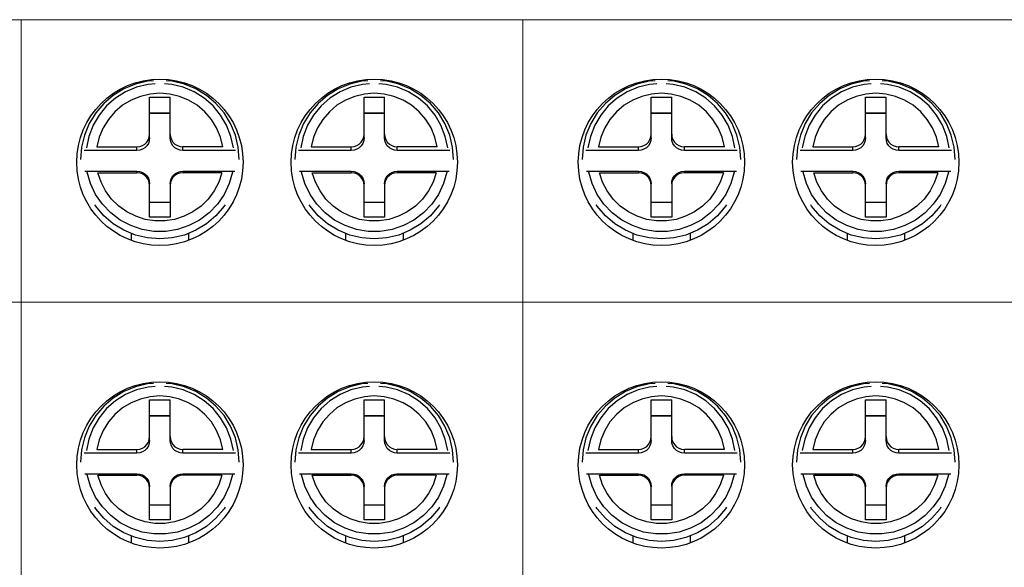
# Model space of a CAD drawing. Units: millimetres. Extents: x 1289 to 2505, y 1609 to 1906.
# Drawn here: x 1389 to 1392, y 1765 to 1767 of the extents above; entities that cross this region are included whole.
import ezdxf

# ---------------------------------------------------------------- set-up
doc = ezdxf.new("R2010")
doc.units = ezdxf.units.MM

msp = doc.modelspace()

# ---------------------------------------------------------------- linework, layer by layer
at = {"color": 7, "lineweight": 15}
for p, q in [((1387.6047, 1766.7496), (1389.1136, 1766.7496)), ((1389.1136, 1766.7496), (1389.1136, 1759.2496)), ((1389.1136, 1759.2496), (1389.1136, 1766.7496)), ((1389.1136, 1766.7496), (1390.6225, 1766.7496)), ((1389.1136, 1759.2359), (1389.1136, 1766.7496)), ((1390.6225, 1766.7496), (1390.6225, 1759.2496)), ((1390.6225, 1759.2496), (1390.6225, 1766.7496)), ((1390.6225, 1766.7496), (1392.1314, 1766.7496)), ((1390.6225, 1759.2359), (1390.6225, 1766.7496)), ((1387.6047, 1765.8996), (1389.1136, 1765.8996)), ((1389.1136, 1765.8996), (1390.6225, 1765.8996)), ((1390.6225, 1765.8996), (1392.1314, 1765.8996))]:
    msp.add_line(p, q, dxfattribs=at)
at = {"color": 7}
for p, q in [((1389.4998, 1766.3945), (1389.4998, 1766.5169)), ((1389.4998, 1766.5169), (1389.5614, 1766.5169)), ((1389.5614, 1766.3945), (1389.5614, 1766.5169)), ((1390.1447, 1766.3945), (1390.1447, 1766.5169)), ((1390.1447, 1766.5169), (1390.2063, 1766.5169)), ((1390.2063, 1766.3945), (1390.2063, 1766.5169)), ((1391.0087, 1766.3945), (1391.0087, 1766.5169)), ((1391.0087, 1766.5169), (1391.0703, 1766.5169)), ((1391.0703, 1766.3945), (1391.0703, 1766.5169)), ((1391.6536, 1766.3945), (1391.6536, 1766.5169)), ((1391.6536, 1766.5169), (1391.7152, 1766.5169)), ((1391.7152, 1766.3945), (1391.7152, 1766.5169)), ((1389.4998, 1766.4691), (1389.5614, 1766.4691)), ((1389.5614, 1766.4675), (1389.4998, 1766.4675)), ((1390.1447, 1766.4691), (1390.2063, 1766.4691)), ((1390.2063, 1766.4675), (1390.1447, 1766.4675)), ((1391.0087, 1766.4691), (1391.0703, 1766.4691)), ((1391.0703, 1766.4675), (1391.0087, 1766.4675)), ((1391.6536, 1766.4691), (1391.7152, 1766.4691)), ((1391.7152, 1766.4675), (1391.6536, 1766.4675)), ((1389.5614, 1766.4058), (1389.5623, 1766.3972)), ((1390.2063, 1766.4058), (1390.2073, 1766.3972)), ((1391.0703, 1766.4058), (1391.0712, 1766.3972)), ((1391.7152, 1766.4058), (1391.7162, 1766.3972)), ((1389.4613, 1766.3559), (1389.3032, 1766.3559)), ((1389.3409, 1766.3672), (1389.4613, 1766.3672)), ((1389.4613, 1766.3559), (1389.4613, 1766.3672)), ((1389.7203, 1766.3672), (1389.5999, 1766.3672)), ((1389.5999, 1766.3559), (1389.5999, 1766.3672)), ((1389.758, 1766.3559), (1389.5999, 1766.3559)), ((1390.1062, 1766.3559), (1389.9481, 1766.3559)), ((1389.9858, 1766.3672), (1390.1062, 1766.3672)), ((1390.1062, 1766.3559), (1390.1062, 1766.3672)), ((1390.3652, 1766.3672), (1390.2448, 1766.3672)), ((1390.2448, 1766.3559), (1390.2448, 1766.3672)), ((1390.4029, 1766.3559), (1390.2448, 1766.3559)), ((1390.9702, 1766.3559), (1390.8121, 1766.3559)), ((1390.8498, 1766.3672), (1390.9702, 1766.3672)), ((1390.9702, 1766.3559), (1390.9702, 1766.3672)), ((1391.2292, 1766.3672), (1391.1088, 1766.3672)), ((1391.1088, 1766.3559), (1391.1088, 1766.3672)), ((1391.2669, 1766.3559), (1391.1088, 1766.3559)), ((1391.6151, 1766.3559), (1391.457, 1766.3559)), ((1391.4947, 1766.3672), (1391.6151, 1766.3672)), ((1391.6151, 1766.3559), (1391.6151, 1766.3672)), ((1391.8741, 1766.3672), (1391.7537, 1766.3672)), ((1391.7537, 1766.3559), (1391.7537, 1766.3672)), ((1391.9118, 1766.3559), (1391.7537, 1766.3559)), ((1389.3053, 1766.2944), (1389.4613, 1766.2944)), ((1389.4613, 1766.2944), (1389.4613, 1766.2895)), ((1389.5999, 1766.2944), (1389.7559, 1766.2944)), ((1389.5999, 1766.2944), (1389.5999, 1766.2895)), ((1389.9502, 1766.2944), (1390.1062, 1766.2944)), ((1390.1062, 1766.2944), (1390.1062, 1766.2895)), ((1390.2448, 1766.2944), (1390.4008, 1766.2944)), ((1390.2448, 1766.2944), (1390.2448, 1766.2895)), ((1390.8142, 1766.2944), (1390.9702, 1766.2944)), ((1390.9702, 1766.2944), (1390.9702, 1766.2895)), ((1391.1088, 1766.2944), (1391.2648, 1766.2944)), ((1391.1088, 1766.2944), (1391.1088, 1766.2895)), ((1391.4591, 1766.2944), (1391.6151, 1766.2944)), ((1391.6151, 1766.2944), (1391.6151, 1766.2895)), ((1391.7537, 1766.2944), (1391.9097, 1766.2944)), ((1391.7537, 1766.2944), (1391.7537, 1766.2895)), ((1389.3441, 1766.2895), (1389.4613, 1766.2895)), ((1389.7171, 1766.2895), (1389.5999, 1766.2895)), ((1389.989, 1766.2895), (1390.1062, 1766.2895)), ((1390.362, 1766.2895), (1390.2448, 1766.2895)), ((1390.853, 1766.2895), (1390.9702, 1766.2895)), ((1391.226, 1766.2895), (1391.1088, 1766.2895)), ((1391.4979, 1766.2895), (1391.6151, 1766.2895)), ((1391.8709, 1766.2895), (1391.7537, 1766.2895)), ((1389.4998, 1766.1552), (1389.4998, 1766.2509)), ((1389.5614, 1766.2509), (1389.5614, 1766.1552)), ((1390.1447, 1766.1552), (1390.1447, 1766.2509)), ((1390.2063, 1766.2509), (1390.2063, 1766.1552)), ((1391.0087, 1766.1552), (1391.0087, 1766.2509)), ((1391.0703, 1766.2509), (1391.0703, 1766.1552)), ((1391.6536, 1766.1552), (1391.6536, 1766.2509)), ((1391.7152, 1766.2509), (1391.7152, 1766.1552)), ((1389.5614, 1766.1998), (1389.4998, 1766.1998)), ((1390.2063, 1766.1998), (1390.1447, 1766.1998)), ((1391.0703, 1766.1998), (1391.0087, 1766.1998)), ((1391.7152, 1766.1998), (1391.6536, 1766.1998)), ((1389.5614, 1766.1552), (1389.4998, 1766.1552)), ((1390.2063, 1766.1552), (1390.1447, 1766.1552)), ((1391.0703, 1766.1552), (1391.0087, 1766.1552)), ((1391.7152, 1766.1552), (1391.6536, 1766.1552)), ((1389.4441, 1766.1072), (1389.4441, 1766.0869)), ((1389.6171, 1766.1072), (1389.6171, 1766.0868)), ((1390.089, 1766.1072), (1390.089, 1766.0869)), ((1390.262, 1766.1072), (1390.262, 1766.0868)), ((1390.953, 1766.1072), (1390.953, 1766.0869)), ((1391.126, 1766.1072), (1391.126, 1766.0868)), ((1391.5979, 1766.1072), (1391.5979, 1766.0869)), ((1391.7709, 1766.1072), (1391.7709, 1766.0868)), ((1389.4998, 1765.4843), (1389.4998, 1765.6066)), ((1389.4998, 1765.6066), (1389.5614, 1765.6066)), ((1389.5614, 1765.4843), (1389.5614, 1765.6066)), ((1390.1447, 1765.4843), (1390.1447, 1765.6066)), ((1390.1447, 1765.6066), (1390.2063, 1765.6066)), ((1390.2063, 1765.4843), (1390.2063, 1765.6066)), ((1391.0087, 1765.4843), (1391.0087, 1765.6066)), ((1391.0087, 1765.6066), (1391.0703, 1765.6066)), ((1391.0703, 1765.4843), (1391.0703, 1765.6066)), ((1391.6536, 1765.4843), (1391.6536, 1765.6066)), ((1391.6536, 1765.6066), (1391.7152, 1765.6066)), ((1391.7152, 1765.4843), (1391.7152, 1765.6066)), ((1389.4998, 1765.5588), (1389.5614, 1765.5588)), ((1389.5614, 1765.5572), (1389.4998, 1765.5572)), ((1390.1447, 1765.5588), (1390.2063, 1765.5588)), ((1390.2063, 1765.5572), (1390.1447, 1765.5572)), ((1391.0087, 1765.5588), (1391.0703, 1765.5588)), ((1391.0703, 1765.5572), (1391.0087, 1765.5572)), ((1391.6536, 1765.5588), (1391.7152, 1765.5588)), ((1391.7152, 1765.5572), (1391.6536, 1765.5572)), ((1389.5614, 1765.4956), (1389.5623, 1765.487)), ((1390.2063, 1765.4956), (1390.2073, 1765.487)), ((1391.0703, 1765.4956), (1391.0712, 1765.487)), ((1391.7152, 1765.4956), (1391.7162, 1765.487)), ((1389.4613, 1765.4456), (1389.3032, 1765.4456)), ((1389.3409, 1765.457), (1389.4613, 1765.457)), ((1389.4613, 1765.4456), (1389.4613, 1765.457)), ((1389.7203, 1765.457), (1389.5999, 1765.457)), ((1389.5999, 1765.4456), (1389.5999, 1765.457)), ((1389.758, 1765.4456), (1389.5999, 1765.4456)), ((1390.1062, 1765.4456), (1389.9481, 1765.4456)), ((1389.9858, 1765.457), (1390.1062, 1765.457)), ((1390.1062, 1765.4456), (1390.1062, 1765.457)), ((1390.3652, 1765.457), (1390.2448, 1765.457)), ((1390.2448, 1765.4456), (1390.2448, 1765.457)), ((1390.4029, 1765.4456), (1390.2448, 1765.4456)), ((1390.9702, 1765.4456), (1390.8121, 1765.4456)), ((1390.8498, 1765.457), (1390.9702, 1765.457)), ((1390.9702, 1765.4456), (1390.9702, 1765.457)), ((1391.2292, 1765.457), (1391.1088, 1765.457)), ((1391.1088, 1765.4456), (1391.1088, 1765.457)), ((1391.2669, 1765.4456), (1391.1088, 1765.4456)), ((1391.6151, 1765.4456), (1391.457, 1765.4456)), ((1391.4947, 1765.457), (1391.6151, 1765.457)), ((1391.6151, 1765.4456), (1391.6151, 1765.457)), ((1391.8741, 1765.457), (1391.7537, 1765.457)), ((1391.7537, 1765.4456), (1391.7537, 1765.457)), ((1391.9118, 1765.4456), (1391.7537, 1765.4456)), ((1389.3053, 1765.3841), (1389.4613, 1765.3841)), ((1389.3441, 1765.3792), (1389.4613, 1765.3792)), ((1389.4613, 1765.3841), (1389.4613, 1765.3792)), ((1389.5999, 1765.3841), (1389.7559, 1765.3841)), ((1389.5999, 1765.3841), (1389.5999, 1765.3792)), ((1389.7171, 1765.3792), (1389.5999, 1765.3792)), ((1389.9502, 1765.3841), (1390.1062, 1765.3841)), ((1389.989, 1765.3792), (1390.1062, 1765.3792)), ((1390.1062, 1765.3841), (1390.1062, 1765.3792)), ((1390.2448, 1765.3841), (1390.4008, 1765.3841)), ((1390.2448, 1765.3841), (1390.2448, 1765.3792)), ((1390.362, 1765.3792), (1390.2448, 1765.3792)), ((1390.8142, 1765.3841), (1390.9702, 1765.3841)), ((1390.853, 1765.3792), (1390.9702, 1765.3792)), ((1390.9702, 1765.3841), (1390.9702, 1765.3792)), ((1391.1088, 1765.3841), (1391.2648, 1765.3841)), ((1391.1088, 1765.3841), (1391.1088, 1765.3792)), ((1391.226, 1765.3792), (1391.1088, 1765.3792)), ((1391.4591, 1765.3841), (1391.6151, 1765.3841)), ((1391.4979, 1765.3792), (1391.6151, 1765.3792)), ((1391.6151, 1765.3841), (1391.6151, 1765.3792)), ((1391.7537, 1765.3841), (1391.9097, 1765.3841)), ((1391.7537, 1765.3841), (1391.7537, 1765.3792)), ((1391.8709, 1765.3792), (1391.7537, 1765.3792)), ((1389.4998, 1765.245), (1389.4998, 1765.3406)), ((1389.5614, 1765.3406), (1389.5614, 1765.245)), ((1390.1447, 1765.245), (1390.1447, 1765.3406)), ((1390.2063, 1765.3406), (1390.2063, 1765.245)), ((1391.0087, 1765.245), (1391.0087, 1765.3406)), ((1391.0703, 1765.3406), (1391.0703, 1765.245)), ((1391.6536, 1765.245), (1391.6536, 1765.3406)), ((1391.7152, 1765.3406), (1391.7152, 1765.245)), ((1389.5614, 1765.2896), (1389.4998, 1765.2896)), ((1390.2063, 1765.2896), (1390.1447, 1765.2896)), ((1391.0703, 1765.2896), (1391.0087, 1765.2896)), ((1391.7152, 1765.2896), (1391.6536, 1765.2896)), ((1389.5614, 1765.245), (1389.4998, 1765.245)), ((1390.2063, 1765.245), (1390.1447, 1765.245)), ((1391.0703, 1765.245), (1391.0087, 1765.245)), ((1391.7152, 1765.245), (1391.6536, 1765.245)), ((1389.4441, 1765.197), (1389.4441, 1765.1767)), ((1389.6171, 1765.197), (1389.6171, 1765.1766)), ((1390.089, 1765.197), (1390.089, 1765.1767)), ((1390.262, 1765.197), (1390.262, 1765.1766)), ((1390.953, 1765.197), (1390.953, 1765.1767)), ((1391.126, 1765.197), (1391.126, 1765.1766)), ((1391.5979, 1765.197), (1391.5979, 1765.1767)), ((1391.7709, 1765.197), (1391.7709, 1765.1766))]:
    msp.add_line(p, q, dxfattribs=at)
for points in [[(1389.5113, 1766.5658), (1389.4933, 1766.5644), (1389.4568, 1766.5556), (1389.4222, 1766.5413), (1389.3903, 1766.5218), (1389.3618, 1766.4974), (1389.3375, 1766.469), (1389.3179, 1766.4371), (1389.3036, 1766.4025), (1389.2949, 1766.3661), (1389.2919, 1766.3288)], [(1389.7692, 1766.3288), (1389.7663, 1766.3661), (1389.7576, 1766.4025), (1389.7432, 1766.4371), (1389.7237, 1766.469), (1389.6993, 1766.4974), (1389.6709, 1766.5218), (1389.6389, 1766.5413), (1389.6043, 1766.5556), (1389.5679, 1766.5644), (1389.5498, 1766.5658)], [(1390.1563, 1766.5658), (1390.1382, 1766.5644), (1390.1018, 1766.5556), (1390.0672, 1766.5413), (1390.0352, 1766.5218), (1390.0068, 1766.4974), (1389.9824, 1766.469), (1389.9629, 1766.4371), (1389.9485, 1766.4025), (1389.9398, 1766.3661), (1389.9369, 1766.3288)], [(1390.4142, 1766.3288), (1390.4112, 1766.3661), (1390.4025, 1766.4025), (1390.3882, 1766.4371), (1390.3686, 1766.469), (1390.3443, 1766.4974), (1390.3158, 1766.5218), (1390.2839, 1766.5413), (1390.2493, 1766.5556), (1390.2129, 1766.5644), (1390.1948, 1766.5658)], [(1391.0202, 1766.5658), (1391.0021, 1766.5644), (1390.9657, 1766.5556), (1390.9311, 1766.5413), (1390.8992, 1766.5218), (1390.8707, 1766.4974), (1390.8464, 1766.469), (1390.8268, 1766.4371), (1390.8125, 1766.4025), (1390.8038, 1766.3661), (1390.8008, 1766.3288)], [(1391.2781, 1766.3288), (1391.2752, 1766.3661), (1391.2664, 1766.4025), (1391.2521, 1766.4371), (1391.2326, 1766.469), (1391.2082, 1766.4974), (1391.1798, 1766.5218), (1391.1478, 1766.5413), (1391.1132, 1766.5556), (1391.0768, 1766.5644), (1391.0587, 1766.5658)], [(1391.6652, 1766.5658), (1391.6471, 1766.5644), (1391.6107, 1766.5556), (1391.5761, 1766.5413), (1391.5441, 1766.5218), (1391.5157, 1766.4974), (1391.4913, 1766.469), (1391.4718, 1766.4371), (1391.4574, 1766.4025), (1391.4487, 1766.3661), (1391.4458, 1766.3288)], [(1391.9231, 1766.3288), (1391.9201, 1766.3661), (1391.9114, 1766.4025), (1391.8971, 1766.4371), (1391.8775, 1766.469), (1391.8532, 1766.4974), (1391.8247, 1766.5218), (1391.7928, 1766.5413), (1391.7582, 1766.5556), (1391.7217, 1766.5644), (1391.7037, 1766.5658)], [(1389.5166, 1766.5567), (1389.495, 1766.555), (1389.4604, 1766.5465), (1389.4275, 1766.5326), (1389.3973, 1766.5137), (1389.3705, 1766.4901), (1389.3478, 1766.4627), (1389.3298, 1766.4319), (1389.3169, 1766.3986), (1389.3095, 1766.3638)], [(1389.7517, 1766.3638), (1389.7442, 1766.3986), (1389.7314, 1766.4319), (1389.7133, 1766.4627), (1389.6906, 1766.4901), (1389.6638, 1766.5137), (1389.6336, 1766.5326), (1389.6008, 1766.5465), (1389.5661, 1766.555), (1389.5446, 1766.5567)], [(1390.1615, 1766.5567), (1390.14, 1766.555), (1390.1053, 1766.5465), (1390.0725, 1766.5326), (1390.0423, 1766.5137), (1390.0155, 1766.4901), (1389.9928, 1766.4627), (1389.9747, 1766.4319), (1389.9619, 1766.3986), (1389.9545, 1766.3638)], [(1390.3966, 1766.3638), (1390.3892, 1766.3986), (1390.3763, 1766.4319), (1390.3583, 1766.4627), (1390.3356, 1766.4901), (1390.3088, 1766.5137), (1390.2786, 1766.5326), (1390.2457, 1766.5465), (1390.2111, 1766.555), (1390.1895, 1766.5567)], [(1391.0255, 1766.5567), (1391.0039, 1766.555), (1390.9693, 1766.5465), (1390.9364, 1766.5326), (1390.9062, 1766.5137), (1390.8794, 1766.4901), (1390.8567, 1766.4627), (1390.8387, 1766.4319), (1390.8258, 1766.3986), (1390.8184, 1766.3638)], [(1391.2605, 1766.3638), (1391.2531, 1766.3986), (1391.2403, 1766.4319), (1391.2222, 1766.4627), (1391.1995, 1766.4901), (1391.1727, 1766.5137), (1391.1425, 1766.5326), (1391.1097, 1766.5465), (1391.075, 1766.555), (1391.0535, 1766.5567)], [(1391.6704, 1766.5567), (1391.6489, 1766.555), (1391.6142, 1766.5465), (1391.5814, 1766.5326), (1391.5512, 1766.5137), (1391.5244, 1766.4901), (1391.5017, 1766.4627), (1391.4836, 1766.4319), (1391.4708, 1766.3986), (1391.4633, 1766.3638)], [(1391.9055, 1766.3638), (1391.8981, 1766.3986), (1391.8852, 1766.4319), (1391.8672, 1766.4627), (1391.8445, 1766.4901), (1391.8177, 1766.5137), (1391.7875, 1766.5326), (1391.7546, 1766.5465), (1391.72, 1766.555), (1391.6984, 1766.5567)], [(1389.7203, 1766.3672), (1389.7131, 1766.3964), (1389.7014, 1766.4242), (1389.6855, 1766.4499), (1389.6658, 1766.4727), (1389.6427, 1766.4921), (1389.6171, 1766.5076), (1389.5894, 1766.519), (1389.5603, 1766.5259), (1389.5306, 1766.5282), (1389.5009, 1766.5259), (1389.4718, 1766.519), (1389.4441, 1766.5076), (1389.4184, 1766.4921), (1389.3954, 1766.4727), (1389.3757, 1766.4499), (1389.3598, 1766.4242), (1389.3481, 1766.3964), (1389.3409, 1766.3672)], [(1390.3652, 1766.3672), (1390.358, 1766.3964), (1390.3463, 1766.4242), (1390.3304, 1766.4499), (1390.3107, 1766.4727), (1390.2877, 1766.4921), (1390.262, 1766.5076), (1390.2343, 1766.519), (1390.2052, 1766.5259), (1390.1755, 1766.5282), (1390.1458, 1766.5259), (1390.1167, 1766.519), (1390.089, 1766.5076), (1390.0634, 1766.4921), (1390.0404, 1766.4727), (1390.0206, 1766.4499), (1390.0047, 1766.4242), (1389.993, 1766.3964), (1389.9858, 1766.3672)], [(1391.2292, 1766.3672), (1391.222, 1766.3964), (1391.2103, 1766.4242), (1391.1944, 1766.4499), (1391.1746, 1766.4727), (1391.1516, 1766.4921), (1391.126, 1766.5076), (1391.0983, 1766.519), (1391.0692, 1766.5259), (1391.0395, 1766.5282), (1391.0097, 1766.5259), (1390.9807, 1766.519), (1390.953, 1766.5076), (1390.9273, 1766.4921), (1390.9043, 1766.4727), (1390.8846, 1766.4499), (1390.8687, 1766.4242), (1390.857, 1766.3964), (1390.8498, 1766.3672)], [(1391.8741, 1766.3672), (1391.8669, 1766.3964), (1391.8552, 1766.4242), (1391.8393, 1766.4499), (1391.8196, 1766.4727), (1391.7966, 1766.4921), (1391.7709, 1766.5076), (1391.7432, 1766.519), (1391.7141, 1766.5259), (1391.6844, 1766.5282), (1391.6547, 1766.5259), (1391.6256, 1766.519), (1391.5979, 1766.5076), (1391.5723, 1766.4921), (1391.5492, 1766.4727), (1391.5295, 1766.4499), (1391.5136, 1766.4242), (1391.5019, 1766.3964), (1391.4947, 1766.3672)], [(1389.4613, 1766.3672), (1389.4698, 1766.3682), (1389.478, 1766.371), (1389.4853, 1766.3756), (1389.4914, 1766.3817), (1389.496, 1766.389), (1389.4988, 1766.3972), (1389.4998, 1766.4058)], [(1389.4998, 1766.3945), (1389.4988, 1766.3859), (1389.496, 1766.3777), (1389.4914, 1766.3704), (1389.4853, 1766.3643), (1389.478, 1766.3597), (1389.4698, 1766.3569), (1389.4613, 1766.3559)], [(1389.5999, 1766.3559), (1389.5913, 1766.3569), (1389.5832, 1766.3597), (1389.5759, 1766.3643), (1389.5698, 1766.3704), (1389.5652, 1766.3777), (1389.5623, 1766.3859), (1389.5614, 1766.3945)], [(1389.5623, 1766.3972), (1389.5652, 1766.389), (1389.5698, 1766.3817), (1389.5759, 1766.3756), (1389.5832, 1766.371), (1389.5913, 1766.3682), (1389.5999, 1766.3672)], [(1390.1062, 1766.3672), (1390.1148, 1766.3682), (1390.1229, 1766.371), (1390.1302, 1766.3756), (1390.1363, 1766.3817), (1390.1409, 1766.389), (1390.1438, 1766.3972), (1390.1447, 1766.4058)], [(1390.1447, 1766.3945), (1390.1438, 1766.3859), (1390.1409, 1766.3777), (1390.1363, 1766.3704), (1390.1302, 1766.3643), (1390.1229, 1766.3597), (1390.1148, 1766.3569), (1390.1062, 1766.3559)], [(1390.2448, 1766.3559), (1390.2363, 1766.3569), (1390.2281, 1766.3597), (1390.2209, 1766.3643), (1390.2147, 1766.3704), (1390.2101, 1766.3777), (1390.2073, 1766.3859), (1390.2063, 1766.3945)], [(1390.2073, 1766.3972), (1390.2101, 1766.389), (1390.2147, 1766.3817), (1390.2209, 1766.3756), (1390.2281, 1766.371), (1390.2363, 1766.3682), (1390.2448, 1766.3672)], [(1390.9702, 1766.3672), (1390.9787, 1766.3682), (1390.9869, 1766.371), (1390.9941, 1766.3756), (1391.0003, 1766.3817), (1391.0048, 1766.389), (1391.0077, 1766.3972), (1391.0087, 1766.4058)], [(1391.0087, 1766.3945), (1391.0077, 1766.3859), (1391.0048, 1766.3777), (1391.0003, 1766.3704), (1390.9941, 1766.3643), (1390.9869, 1766.3597), (1390.9787, 1766.3569), (1390.9702, 1766.3559)], [(1391.1088, 1766.3559), (1391.1002, 1766.3569), (1391.0921, 1766.3597), (1391.0848, 1766.3643), (1391.0787, 1766.3704), (1391.0741, 1766.3777), (1391.0712, 1766.3859), (1391.0703, 1766.3945)], [(1391.0712, 1766.3972), (1391.0741, 1766.389), (1391.0787, 1766.3817), (1391.0848, 1766.3756), (1391.0921, 1766.371), (1391.1002, 1766.3682), (1391.1088, 1766.3672)], [(1391.6151, 1766.3672), (1391.6237, 1766.3682), (1391.6318, 1766.371), (1391.6391, 1766.3756), (1391.6452, 1766.3817), (1391.6498, 1766.389), (1391.6527, 1766.3972), (1391.6536, 1766.4058)], [(1391.6536, 1766.3945), (1391.6527, 1766.3859), (1391.6498, 1766.3777), (1391.6452, 1766.3704), (1391.6391, 1766.3643), (1391.6318, 1766.3597), (1391.6237, 1766.3569), (1391.6151, 1766.3559)], [(1391.7537, 1766.3559), (1391.7452, 1766.3569), (1391.737, 1766.3597), (1391.7297, 1766.3643), (1391.7236, 1766.3704), (1391.719, 1766.3777), (1391.7162, 1766.3859), (1391.7152, 1766.3945)], [(1391.7162, 1766.3972), (1391.719, 1766.389), (1391.7236, 1766.3817), (1391.7297, 1766.3756), (1391.737, 1766.371), (1391.7452, 1766.3682), (1391.7537, 1766.3672)], [(1389.4613, 1766.2944), (1389.4698, 1766.2934), (1389.478, 1766.2905), (1389.4853, 1766.286), (1389.4914, 1766.2798), (1389.496, 1766.2725), (1389.4988, 1766.2643), (1389.4998, 1766.2557)], [(1389.5614, 1766.2557), (1389.5623, 1766.2643), (1389.5652, 1766.2725), (1389.5698, 1766.2798), (1389.5759, 1766.286), (1389.5832, 1766.2905), (1389.5913, 1766.2934), (1389.5999, 1766.2944)], [(1390.1062, 1766.2944), (1390.1148, 1766.2934), (1390.1229, 1766.2905), (1390.1302, 1766.286), (1390.1363, 1766.2798), (1390.1409, 1766.2725), (1390.1438, 1766.2643), (1390.1447, 1766.2557)], [(1390.2063, 1766.2557), (1390.2073, 1766.2643), (1390.2101, 1766.2725), (1390.2147, 1766.2798), (1390.2209, 1766.286), (1390.2281, 1766.2905), (1390.2363, 1766.2934), (1390.2448, 1766.2944)], [(1390.9702, 1766.2944), (1390.9787, 1766.2934), (1390.9869, 1766.2905), (1390.9941, 1766.286), (1391.0003, 1766.2798), (1391.0048, 1766.2725), (1391.0077, 1766.2643), (1391.0087, 1766.2557)], [(1391.0703, 1766.2557), (1391.0712, 1766.2643), (1391.0741, 1766.2725), (1391.0787, 1766.2798), (1391.0848, 1766.286), (1391.0921, 1766.2905), (1391.1002, 1766.2934), (1391.1088, 1766.2944)], [(1391.6151, 1766.2944), (1391.6237, 1766.2934), (1391.6318, 1766.2905), (1391.6391, 1766.286), (1391.6452, 1766.2798), (1391.6498, 1766.2725), (1391.6527, 1766.2643), (1391.6536, 1766.2557)], [(1391.7152, 1766.2557), (1391.7162, 1766.2643), (1391.719, 1766.2725), (1391.7236, 1766.2798), (1391.7297, 1766.286), (1391.737, 1766.2905), (1391.7452, 1766.2934), (1391.7537, 1766.2944)], [(1389.7491, 1766.291), (1389.7392, 1766.2565), (1389.7238, 1766.224), (1389.7035, 1766.1944), (1389.6786, 1766.1685), (1389.6499, 1766.1469), (1389.6181, 1766.1302), (1389.584, 1766.1188), (1389.5486, 1766.113), (1389.5126, 1766.113), (1389.4772, 1766.1188), (1389.4431, 1766.1302), (1389.4113, 1766.1469), (1389.3826, 1766.1685), (1389.3577, 1766.1944), (1389.3373, 1766.224), (1389.322, 1766.2565), (1389.3121, 1766.291)], [(1389.7171, 1766.2895), (1389.7076, 1766.2611), (1389.6937, 1766.2344), (1389.6758, 1766.2102), (1389.6544, 1766.1891), (1389.63, 1766.1716), (1389.6033, 1766.1582), (1389.5749, 1766.1491), (1389.5455, 1766.1445), (1389.5157, 1766.1445), (1389.4863, 1766.1491), (1389.4579, 1766.1582), (1389.4312, 1766.1716), (1389.4068, 1766.1891), (1389.3854, 1766.2102), (1389.3675, 1766.2344), (1389.3536, 1766.2611), (1389.3441, 1766.2895)], [(1389.4998, 1766.2509), (1389.4988, 1766.2595), (1389.496, 1766.2677), (1389.4914, 1766.275), (1389.4853, 1766.2811), (1389.478, 1766.2857), (1389.4698, 1766.2885), (1389.4613, 1766.2895)], [(1389.5999, 1766.2895), (1389.5913, 1766.2885), (1389.5832, 1766.2857), (1389.5759, 1766.2811), (1389.5698, 1766.275), (1389.5652, 1766.2677), (1389.5623, 1766.2595), (1389.5614, 1766.2509)], [(1390.394, 1766.291), (1390.3841, 1766.2565), (1390.3688, 1766.224), (1390.3484, 1766.1944), (1390.3235, 1766.1685), (1390.2948, 1766.1469), (1390.263, 1766.1302), (1390.229, 1766.1188), (1390.1935, 1766.113), (1390.1576, 1766.113), (1390.1221, 1766.1188), (1390.088, 1766.1302), (1390.0562, 1766.1469), (1390.0275, 1766.1685), (1390.0026, 1766.1944), (1389.9823, 1766.224), (1389.9669, 1766.2565), (1389.957, 1766.291)], [(1390.362, 1766.2895), (1390.3525, 1766.2611), (1390.3386, 1766.2344), (1390.3208, 1766.2102), (1390.2993, 1766.1891), (1390.2749, 1766.1716), (1390.2482, 1766.1582), (1390.2198, 1766.1491), (1390.1904, 1766.1445), (1390.1606, 1766.1445), (1390.1312, 1766.1491), (1390.1028, 1766.1582), (1390.0761, 1766.1716), (1390.0517, 1766.1891), (1390.0303, 1766.2102), (1390.0124, 1766.2344), (1389.9985, 1766.2611), (1389.989, 1766.2895)], [(1390.1447, 1766.2509), (1390.1438, 1766.2595), (1390.1409, 1766.2677), (1390.1363, 1766.275), (1390.1302, 1766.2811), (1390.1229, 1766.2857), (1390.1148, 1766.2885), (1390.1062, 1766.2895)], [(1390.2448, 1766.2895), (1390.2363, 1766.2885), (1390.2281, 1766.2857), (1390.2209, 1766.2811), (1390.2147, 1766.275), (1390.2101, 1766.2677), (1390.2073, 1766.2595), (1390.2063, 1766.2509)], [(1391.258, 1766.291), (1391.2481, 1766.2565), (1391.2327, 1766.224), (1391.2124, 1766.1944), (1391.1875, 1766.1685), (1391.1588, 1766.1469), (1391.127, 1766.1302), (1391.0929, 1766.1188), (1391.0574, 1766.113), (1391.0215, 1766.113), (1390.986, 1766.1188), (1390.952, 1766.1302), (1390.9202, 1766.1469), (1390.8915, 1766.1685), (1390.8666, 1766.1944), (1390.8462, 1766.224), (1390.8309, 1766.2565), (1390.821, 1766.291)], [(1391.226, 1766.2895), (1391.2165, 1766.2611), (1391.2026, 1766.2344), (1391.1847, 1766.2102), (1391.1633, 1766.1891), (1391.1389, 1766.1716), (1391.1122, 1766.1582), (1391.0838, 1766.1491), (1391.0544, 1766.1445), (1391.0246, 1766.1445), (1390.9952, 1766.1491), (1390.9668, 1766.1582), (1390.9401, 1766.1716), (1390.9157, 1766.1891), (1390.8942, 1766.2102), (1390.8764, 1766.2344), (1390.8625, 1766.2611), (1390.853, 1766.2895)], [(1391.0087, 1766.2509), (1391.0077, 1766.2595), (1391.0048, 1766.2677), (1391.0003, 1766.275), (1390.9941, 1766.2811), (1390.9869, 1766.2857), (1390.9787, 1766.2885), (1390.9702, 1766.2895)], [(1391.1088, 1766.2895), (1391.1002, 1766.2885), (1391.0921, 1766.2857), (1391.0848, 1766.2811), (1391.0787, 1766.275), (1391.0741, 1766.2677), (1391.0712, 1766.2595), (1391.0703, 1766.2509)], [(1391.9029, 1766.291), (1391.893, 1766.2565), (1391.8777, 1766.224), (1391.8573, 1766.1944), (1391.8324, 1766.1685), (1391.8037, 1766.1469), (1391.7719, 1766.1302), (1391.7378, 1766.1188), (1391.7024, 1766.113), (1391.6664, 1766.113), (1391.631, 1766.1188), (1391.5969, 1766.1302), (1391.5651, 1766.1469), (1391.5364, 1766.1685), (1391.5115, 1766.1944), (1391.4912, 1766.224), (1391.4758, 1766.2565), (1391.4659, 1766.291)], [(1391.8709, 1766.2895), (1391.8614, 1766.2611), (1391.8475, 1766.2344), (1391.8296, 1766.2102), (1391.8082, 1766.1891), (1391.7838, 1766.1716), (1391.7571, 1766.1582), (1391.7287, 1766.1491), (1391.6993, 1766.1445), (1391.6695, 1766.1445), (1391.6401, 1766.1491), (1391.6117, 1766.1582), (1391.585, 1766.1716), (1391.5606, 1766.1891), (1391.5392, 1766.2102), (1391.5213, 1766.2344), (1391.5074, 1766.2611), (1391.4979, 1766.2895)], [(1391.6536, 1766.2509), (1391.6527, 1766.2595), (1391.6498, 1766.2677), (1391.6452, 1766.275), (1391.6391, 1766.2811), (1391.6318, 1766.2857), (1391.6237, 1766.2885), (1391.6151, 1766.2895)], [(1391.7537, 1766.2895), (1391.7452, 1766.2885), (1391.737, 1766.2857), (1391.7297, 1766.2811), (1391.7236, 1766.275), (1391.719, 1766.2677), (1391.7162, 1766.2595), (1391.7152, 1766.2509)], [(1389.7265, 1766.1932), (1389.7237, 1766.1886), (1389.6993, 1766.1601), (1389.6709, 1766.1358), (1389.6389, 1766.1163), (1389.6043, 1766.102), (1389.5679, 1766.0932), (1389.5306, 1766.0903), (1389.4933, 1766.0932), (1389.4568, 1766.102), (1389.4222, 1766.1163), (1389.3903, 1766.1358), (1389.3618, 1766.1601), (1389.3375, 1766.1886), (1389.3347, 1766.1932)], [(1390.3714, 1766.1932), (1390.3686, 1766.1886), (1390.3443, 1766.1601), (1390.3158, 1766.1358), (1390.2839, 1766.1163), (1390.2493, 1766.102), (1390.2129, 1766.0932), (1390.1755, 1766.0903), (1390.1382, 1766.0932), (1390.1018, 1766.102), (1390.0672, 1766.1163), (1390.0352, 1766.1358), (1390.0068, 1766.1601), (1389.9824, 1766.1886), (1389.9796, 1766.1932)], [(1391.2354, 1766.1932), (1391.2326, 1766.1886), (1391.2082, 1766.1601), (1391.1798, 1766.1358), (1391.1478, 1766.1163), (1391.1132, 1766.102), (1391.0768, 1766.0932), (1391.0395, 1766.0903), (1391.0021, 1766.0932), (1390.9657, 1766.102), (1390.9311, 1766.1163), (1390.8992, 1766.1358), (1390.8707, 1766.1601), (1390.8464, 1766.1886), (1390.8436, 1766.1932)], [(1391.8803, 1766.1932), (1391.8775, 1766.1886), (1391.8532, 1766.1601), (1391.8247, 1766.1358), (1391.7928, 1766.1163), (1391.7582, 1766.102), (1391.7217, 1766.0932), (1391.6844, 1766.0903), (1391.6471, 1766.0932), (1391.6107, 1766.102), (1391.5761, 1766.1163), (1391.5441, 1766.1358), (1391.5157, 1766.1601), (1391.4913, 1766.1886), (1391.4885, 1766.1932)], [(1389.5113, 1765.6555), (1389.4933, 1765.6541), (1389.4568, 1765.6454), (1389.4222, 1765.631), (1389.3903, 1765.6115), (1389.3618, 1765.5872), (1389.3375, 1765.5587), (1389.3179, 1765.5268), (1389.3036, 1765.4922), (1389.2949, 1765.4558), (1389.2919, 1765.4185)], [(1389.5166, 1765.6465), (1389.495, 1765.6447), (1389.4604, 1765.6363), (1389.4275, 1765.6224), (1389.3973, 1765.6034), (1389.3705, 1765.5799), (1389.3478, 1765.5524), (1389.3298, 1765.5216), (1389.3169, 1765.4884), (1389.3095, 1765.4535)], [(1389.7517, 1765.4535), (1389.7442, 1765.4884), (1389.7314, 1765.5216), (1389.7133, 1765.5524), (1389.6906, 1765.5799), (1389.6638, 1765.6034), (1389.6336, 1765.6224), (1389.6008, 1765.6363), (1389.5661, 1765.6447), (1389.5446, 1765.6465)], [(1389.7692, 1765.4185), (1389.7663, 1765.4558), (1389.7576, 1765.4922), (1389.7432, 1765.5268), (1389.7237, 1765.5587), (1389.6993, 1765.5872), (1389.6709, 1765.6115), (1389.6389, 1765.631), (1389.6043, 1765.6454), (1389.5679, 1765.6541), (1389.5498, 1765.6555)], [(1390.1563, 1765.6555), (1390.1382, 1765.6541), (1390.1018, 1765.6454), (1390.0672, 1765.631), (1390.0352, 1765.6115), (1390.0068, 1765.5872), (1389.9824, 1765.5587), (1389.9629, 1765.5268), (1389.9485, 1765.4922), (1389.9398, 1765.4558), (1389.9369, 1765.4185)], [(1390.1615, 1765.6465), (1390.14, 1765.6447), (1390.1053, 1765.6363), (1390.0725, 1765.6224), (1390.0423, 1765.6034), (1390.0155, 1765.5799), (1389.9928, 1765.5524), (1389.9747, 1765.5216), (1389.9619, 1765.4884), (1389.9545, 1765.4535)], [(1390.3966, 1765.4535), (1390.3892, 1765.4884), (1390.3763, 1765.5216), (1390.3583, 1765.5524), (1390.3356, 1765.5799), (1390.3088, 1765.6034), (1390.2786, 1765.6224), (1390.2457, 1765.6363), (1390.2111, 1765.6447), (1390.1895, 1765.6465)], [(1390.4142, 1765.4185), (1390.4112, 1765.4558), (1390.4025, 1765.4922), (1390.3882, 1765.5268), (1390.3686, 1765.5587), (1390.3443, 1765.5872), (1390.3158, 1765.6115), (1390.2839, 1765.631), (1390.2493, 1765.6454), (1390.2129, 1765.6541), (1390.1948, 1765.6555)], [(1391.0202, 1765.6555), (1391.0021, 1765.6541), (1390.9657, 1765.6454), (1390.9311, 1765.631), (1390.8992, 1765.6115), (1390.8707, 1765.5872), (1390.8464, 1765.5587), (1390.8268, 1765.5268), (1390.8125, 1765.4922), (1390.8038, 1765.4558), (1390.8008, 1765.4185)], [(1391.0255, 1765.6465), (1391.0039, 1765.6447), (1390.9693, 1765.6363), (1390.9364, 1765.6224), (1390.9062, 1765.6034), (1390.8794, 1765.5799), (1390.8567, 1765.5524), (1390.8387, 1765.5216), (1390.8258, 1765.4884), (1390.8184, 1765.4535)], [(1391.2605, 1765.4535), (1391.2531, 1765.4884), (1391.2403, 1765.5216), (1391.2222, 1765.5524), (1391.1995, 1765.5799), (1391.1727, 1765.6034), (1391.1425, 1765.6224), (1391.1097, 1765.6363), (1391.075, 1765.6447), (1391.0535, 1765.6465)], [(1391.2781, 1765.4185), (1391.2752, 1765.4558), (1391.2664, 1765.4922), (1391.2521, 1765.5268), (1391.2326, 1765.5587), (1391.2082, 1765.5872), (1391.1798, 1765.6115), (1391.1478, 1765.631), (1391.1132, 1765.6454), (1391.0768, 1765.6541), (1391.0587, 1765.6555)], [(1391.6652, 1765.6555), (1391.6471, 1765.6541), (1391.6107, 1765.6454), (1391.5761, 1765.631), (1391.5441, 1765.6115), (1391.5157, 1765.5872), (1391.4913, 1765.5587), (1391.4718, 1765.5268), (1391.4574, 1765.4922), (1391.4487, 1765.4558), (1391.4458, 1765.4185)], [(1391.6704, 1765.6465), (1391.6489, 1765.6447), (1391.6142, 1765.6363), (1391.5814, 1765.6224), (1391.5512, 1765.6034), (1391.5244, 1765.5799), (1391.5017, 1765.5524), (1391.4836, 1765.5216), (1391.4708, 1765.4884), (1391.4633, 1765.4535)], [(1391.9055, 1765.4535), (1391.8981, 1765.4884), (1391.8852, 1765.5216), (1391.8672, 1765.5524), (1391.8445, 1765.5799), (1391.8177, 1765.6034), (1391.7875, 1765.6224), (1391.7546, 1765.6363), (1391.72, 1765.6447), (1391.6984, 1765.6465)], [(1391.9231, 1765.4185), (1391.9201, 1765.4558), (1391.9114, 1765.4922), (1391.8971, 1765.5268), (1391.8775, 1765.5587), (1391.8532, 1765.5872), (1391.8247, 1765.6115), (1391.7928, 1765.631), (1391.7582, 1765.6454), (1391.7217, 1765.6541), (1391.7037, 1765.6555)], [(1389.7203, 1765.457), (1389.7131, 1765.4861), (1389.7014, 1765.5139), (1389.6855, 1765.5396), (1389.6658, 1765.5624), (1389.6427, 1765.5818), (1389.6171, 1765.5974), (1389.5894, 1765.6087), (1389.5603, 1765.6156), (1389.5306, 1765.6179), (1389.5009, 1765.6156), (1389.4718, 1765.6087), (1389.4441, 1765.5974), (1389.4184, 1765.5818), (1389.3954, 1765.5624), (1389.3757, 1765.5396), (1389.3598, 1765.5139), (1389.3481, 1765.4861), (1389.3409, 1765.457)], [(1390.3652, 1765.457), (1390.358, 1765.4861), (1390.3463, 1765.5139), (1390.3304, 1765.5396), (1390.3107, 1765.5624), (1390.2877, 1765.5818), (1390.262, 1765.5974), (1390.2343, 1765.6087), (1390.2052, 1765.6156), (1390.1755, 1765.6179), (1390.1458, 1765.6156), (1390.1167, 1765.6087), (1390.089, 1765.5974), (1390.0634, 1765.5818), (1390.0404, 1765.5624), (1390.0206, 1765.5396), (1390.0047, 1765.5139), (1389.993, 1765.4861), (1389.9858, 1765.457)], [(1391.2292, 1765.457), (1391.222, 1765.4861), (1391.2103, 1765.5139), (1391.1944, 1765.5396), (1391.1746, 1765.5624), (1391.1516, 1765.5818), (1391.126, 1765.5974), (1391.0983, 1765.6087), (1391.0692, 1765.6156), (1391.0395, 1765.6179), (1391.0097, 1765.6156), (1390.9807, 1765.6087), (1390.953, 1765.5974), (1390.9273, 1765.5818), (1390.9043, 1765.5624), (1390.8846, 1765.5396), (1390.8687, 1765.5139), (1390.857, 1765.4861), (1390.8498, 1765.457)], [(1391.8741, 1765.457), (1391.8669, 1765.4861), (1391.8552, 1765.5139), (1391.8393, 1765.5396), (1391.8196, 1765.5624), (1391.7966, 1765.5818), (1391.7709, 1765.5974), (1391.7432, 1765.6087), (1391.7141, 1765.6156), (1391.6844, 1765.6179), (1391.6547, 1765.6156), (1391.6256, 1765.6087), (1391.5979, 1765.5974), (1391.5723, 1765.5818), (1391.5492, 1765.5624), (1391.5295, 1765.5396), (1391.5136, 1765.5139), (1391.5019, 1765.4861), (1391.4947, 1765.457)], [(1389.4613, 1765.457), (1389.4698, 1765.4579), (1389.478, 1765.4608), (1389.4853, 1765.4653), (1389.4914, 1765.4715), (1389.496, 1765.4788), (1389.4988, 1765.487), (1389.4998, 1765.4956)], [(1390.1062, 1765.457), (1390.1148, 1765.4579), (1390.1229, 1765.4608), (1390.1302, 1765.4653), (1390.1363, 1765.4715), (1390.1409, 1765.4788), (1390.1438, 1765.487), (1390.1447, 1765.4956)], [(1390.9702, 1765.457), (1390.9787, 1765.4579), (1390.9869, 1765.4608), (1390.9941, 1765.4653), (1391.0003, 1765.4715), (1391.0048, 1765.4788), (1391.0077, 1765.487), (1391.0087, 1765.4956)], [(1391.6151, 1765.457), (1391.6237, 1765.4579), (1391.6318, 1765.4608), (1391.6391, 1765.4653), (1391.6452, 1765.4715), (1391.6498, 1765.4788), (1391.6527, 1765.487), (1391.6536, 1765.4956)], [(1389.4998, 1765.4843), (1389.4988, 1765.4757), (1389.496, 1765.4675), (1389.4914, 1765.4602), (1389.4853, 1765.454), (1389.478, 1765.4495), (1389.4698, 1765.4466), (1389.4613, 1765.4456)], [(1389.5999, 1765.4456), (1389.5913, 1765.4466), (1389.5832, 1765.4495), (1389.5759, 1765.454), (1389.5698, 1765.4602), (1389.5652, 1765.4675), (1389.5623, 1765.4757), (1389.5614, 1765.4843)], [(1389.5623, 1765.487), (1389.5652, 1765.4788), (1389.5698, 1765.4715), (1389.5759, 1765.4653), (1389.5832, 1765.4608), (1389.5913, 1765.4579), (1389.5999, 1765.457)], [(1390.1447, 1765.4843), (1390.1438, 1765.4757), (1390.1409, 1765.4675), (1390.1363, 1765.4602), (1390.1302, 1765.454), (1390.1229, 1765.4495), (1390.1148, 1765.4466), (1390.1062, 1765.4456)], [(1390.2448, 1765.4456), (1390.2363, 1765.4466), (1390.2281, 1765.4495), (1390.2209, 1765.454), (1390.2147, 1765.4602), (1390.2101, 1765.4675), (1390.2073, 1765.4757), (1390.2063, 1765.4843)], [(1390.2073, 1765.487), (1390.2101, 1765.4788), (1390.2147, 1765.4715), (1390.2209, 1765.4653), (1390.2281, 1765.4608), (1390.2363, 1765.4579), (1390.2448, 1765.457)], [(1391.0087, 1765.4843), (1391.0077, 1765.4757), (1391.0048, 1765.4675), (1391.0003, 1765.4602), (1390.9941, 1765.454), (1390.9869, 1765.4495), (1390.9787, 1765.4466), (1390.9702, 1765.4456)], [(1391.1088, 1765.4456), (1391.1002, 1765.4466), (1391.0921, 1765.4495), (1391.0848, 1765.454), (1391.0787, 1765.4602), (1391.0741, 1765.4675), (1391.0712, 1765.4757), (1391.0703, 1765.4843)], [(1391.0712, 1765.487), (1391.0741, 1765.4788), (1391.0787, 1765.4715), (1391.0848, 1765.4653), (1391.0921, 1765.4608), (1391.1002, 1765.4579), (1391.1088, 1765.457)], [(1391.6536, 1765.4843), (1391.6527, 1765.4757), (1391.6498, 1765.4675), (1391.6452, 1765.4602), (1391.6391, 1765.454), (1391.6318, 1765.4495), (1391.6237, 1765.4466), (1391.6151, 1765.4456)], [(1391.7537, 1765.4456), (1391.7452, 1765.4466), (1391.737, 1765.4495), (1391.7297, 1765.454), (1391.7236, 1765.4602), (1391.719, 1765.4675), (1391.7162, 1765.4757), (1391.7152, 1765.4843)], [(1391.7162, 1765.487), (1391.719, 1765.4788), (1391.7236, 1765.4715), (1391.7297, 1765.4653), (1391.737, 1765.4608), (1391.7452, 1765.4579), (1391.7537, 1765.457)], [(1389.7491, 1765.3807), (1389.7392, 1765.3462), (1389.7238, 1765.3137), (1389.7035, 1765.2842), (1389.6786, 1765.2582), (1389.6499, 1765.2366), (1389.6181, 1765.2199), (1389.584, 1765.2085), (1389.5486, 1765.2027), (1389.5126, 1765.2027), (1389.4772, 1765.2085), (1389.4431, 1765.2199), (1389.4113, 1765.2366), (1389.3826, 1765.2582), (1389.3577, 1765.2842), (1389.3373, 1765.3137), (1389.322, 1765.3462), (1389.3121, 1765.3807)], [(1389.7171, 1765.3792), (1389.7076, 1765.3508), (1389.6937, 1765.3241), (1389.6758, 1765.2999), (1389.6544, 1765.2788), (1389.63, 1765.2613), (1389.6033, 1765.2479), (1389.5749, 1765.2388), (1389.5455, 1765.2342), (1389.5157, 1765.2342), (1389.4863, 1765.2388), (1389.4579, 1765.2479), (1389.4312, 1765.2613), (1389.4068, 1765.2788), (1389.3854, 1765.2999), (1389.3675, 1765.3241), (1389.3536, 1765.3508), (1389.3441, 1765.3792)], [(1389.4613, 1765.3841), (1389.4698, 1765.3831), (1389.478, 1765.3803), (1389.4853, 1765.3757), (1389.4914, 1765.3696), (1389.496, 1765.3623), (1389.4988, 1765.3541), (1389.4998, 1765.3455)], [(1389.4998, 1765.3406), (1389.4988, 1765.3492), (1389.496, 1765.3574), (1389.4914, 1765.3647), (1389.4853, 1765.3709), (1389.478, 1765.3754), (1389.4698, 1765.3783), (1389.4613, 1765.3792)], [(1389.5614, 1765.3455), (1389.5623, 1765.3541), (1389.5652, 1765.3623), (1389.5698, 1765.3696), (1389.5759, 1765.3757), (1389.5832, 1765.3803), (1389.5913, 1765.3831), (1389.5999, 1765.3841)], [(1389.5999, 1765.3792), (1389.5913, 1765.3783), (1389.5832, 1765.3754), (1389.5759, 1765.3709), (1389.5698, 1765.3647), (1389.5652, 1765.3574), (1389.5623, 1765.3492), (1389.5614, 1765.3406)], [(1390.394, 1765.3807), (1390.3841, 1765.3462), (1390.3688, 1765.3137), (1390.3484, 1765.2842), (1390.3235, 1765.2582), (1390.2948, 1765.2366), (1390.263, 1765.2199), (1390.229, 1765.2085), (1390.1935, 1765.2027), (1390.1576, 1765.2027), (1390.1221, 1765.2085), (1390.088, 1765.2199), (1390.0562, 1765.2366), (1390.0275, 1765.2582), (1390.0026, 1765.2842), (1389.9823, 1765.3137), (1389.9669, 1765.3462), (1389.957, 1765.3807)], [(1390.362, 1765.3792), (1390.3525, 1765.3508), (1390.3386, 1765.3241), (1390.3208, 1765.2999), (1390.2993, 1765.2788), (1390.2749, 1765.2613), (1390.2482, 1765.2479), (1390.2198, 1765.2388), (1390.1904, 1765.2342), (1390.1606, 1765.2342), (1390.1312, 1765.2388), (1390.1028, 1765.2479), (1390.0761, 1765.2613), (1390.0517, 1765.2788), (1390.0303, 1765.2999), (1390.0124, 1765.3241), (1389.9985, 1765.3508), (1389.989, 1765.3792)], [(1390.1062, 1765.3841), (1390.1148, 1765.3831), (1390.1229, 1765.3803), (1390.1302, 1765.3757), (1390.1363, 1765.3696), (1390.1409, 1765.3623), (1390.1438, 1765.3541), (1390.1447, 1765.3455)], [(1390.1447, 1765.3406), (1390.1438, 1765.3492), (1390.1409, 1765.3574), (1390.1363, 1765.3647), (1390.1302, 1765.3709), (1390.1229, 1765.3754), (1390.1148, 1765.3783), (1390.1062, 1765.3792)], [(1390.2063, 1765.3455), (1390.2073, 1765.3541), (1390.2101, 1765.3623), (1390.2147, 1765.3696), (1390.2209, 1765.3757), (1390.2281, 1765.3803), (1390.2363, 1765.3831), (1390.2448, 1765.3841)], [(1390.2448, 1765.3792), (1390.2363, 1765.3783), (1390.2281, 1765.3754), (1390.2209, 1765.3709), (1390.2147, 1765.3647), (1390.2101, 1765.3574), (1390.2073, 1765.3492), (1390.2063, 1765.3406)], [(1391.258, 1765.3807), (1391.2481, 1765.3462), (1391.2327, 1765.3137), (1391.2124, 1765.2842), (1391.1875, 1765.2582), (1391.1588, 1765.2366), (1391.127, 1765.2199), (1391.0929, 1765.2085), (1391.0574, 1765.2027), (1391.0215, 1765.2027), (1390.986, 1765.2085), (1390.952, 1765.2199), (1390.9202, 1765.2366), (1390.8915, 1765.2582), (1390.8666, 1765.2842), (1390.8462, 1765.3137), (1390.8309, 1765.3462), (1390.821, 1765.3807)], [(1391.226, 1765.3792), (1391.2165, 1765.3508), (1391.2026, 1765.3241), (1391.1847, 1765.2999), (1391.1633, 1765.2788), (1391.1389, 1765.2613), (1391.1122, 1765.2479), (1391.0838, 1765.2388), (1391.0544, 1765.2342), (1391.0246, 1765.2342), (1390.9952, 1765.2388), (1390.9668, 1765.2479), (1390.9401, 1765.2613), (1390.9157, 1765.2788), (1390.8942, 1765.2999), (1390.8764, 1765.3241), (1390.8625, 1765.3508), (1390.853, 1765.3792)], [(1390.9702, 1765.3841), (1390.9787, 1765.3831), (1390.9869, 1765.3803), (1390.9941, 1765.3757), (1391.0003, 1765.3696), (1391.0048, 1765.3623), (1391.0077, 1765.3541), (1391.0087, 1765.3455)], [(1391.0087, 1765.3406), (1391.0077, 1765.3492), (1391.0048, 1765.3574), (1391.0003, 1765.3647), (1390.9941, 1765.3709), (1390.9869, 1765.3754), (1390.9787, 1765.3783), (1390.9702, 1765.3792)], [(1391.0703, 1765.3455), (1391.0712, 1765.3541), (1391.0741, 1765.3623), (1391.0787, 1765.3696), (1391.0848, 1765.3757), (1391.0921, 1765.3803), (1391.1002, 1765.3831), (1391.1088, 1765.3841)], [(1391.1088, 1765.3792), (1391.1002, 1765.3783), (1391.0921, 1765.3754), (1391.0848, 1765.3709), (1391.0787, 1765.3647), (1391.0741, 1765.3574), (1391.0712, 1765.3492), (1391.0703, 1765.3406)], [(1391.9029, 1765.3807), (1391.893, 1765.3462), (1391.8777, 1765.3137), (1391.8573, 1765.2842), (1391.8324, 1765.2582), (1391.8037, 1765.2366), (1391.7719, 1765.2199), (1391.7378, 1765.2085), (1391.7024, 1765.2027), (1391.6664, 1765.2027), (1391.631, 1765.2085), (1391.5969, 1765.2199), (1391.5651, 1765.2366), (1391.5364, 1765.2582), (1391.5115, 1765.2842), (1391.4912, 1765.3137), (1391.4758, 1765.3462), (1391.4659, 1765.3807)], [(1391.8709, 1765.3792), (1391.8614, 1765.3508), (1391.8475, 1765.3241), (1391.8296, 1765.2999), (1391.8082, 1765.2788), (1391.7838, 1765.2613), (1391.7571, 1765.2479), (1391.7287, 1765.2388), (1391.6993, 1765.2342), (1391.6695, 1765.2342), (1391.6401, 1765.2388), (1391.6117, 1765.2479), (1391.585, 1765.2613), (1391.5606, 1765.2788), (1391.5392, 1765.2999), (1391.5213, 1765.3241), (1391.5074, 1765.3508), (1391.4979, 1765.3792)], [(1391.6151, 1765.3841), (1391.6237, 1765.3831), (1391.6318, 1765.3803), (1391.6391, 1765.3757), (1391.6452, 1765.3696), (1391.6498, 1765.3623), (1391.6527, 1765.3541), (1391.6536, 1765.3455)], [(1391.6536, 1765.3406), (1391.6527, 1765.3492), (1391.6498, 1765.3574), (1391.6452, 1765.3647), (1391.6391, 1765.3709), (1391.6318, 1765.3754), (1391.6237, 1765.3783), (1391.6151, 1765.3792)], [(1391.7152, 1765.3455), (1391.7162, 1765.3541), (1391.719, 1765.3623), (1391.7236, 1765.3696), (1391.7297, 1765.3757), (1391.737, 1765.3803), (1391.7452, 1765.3831), (1391.7537, 1765.3841)], [(1391.7537, 1765.3792), (1391.7452, 1765.3783), (1391.737, 1765.3754), (1391.7297, 1765.3709), (1391.7236, 1765.3647), (1391.719, 1765.3574), (1391.7162, 1765.3492), (1391.7152, 1765.3406)], [(1389.7265, 1765.2829), (1389.7237, 1765.2783), (1389.6993, 1765.2499), (1389.6709, 1765.2256), (1389.6389, 1765.206), (1389.6043, 1765.1917), (1389.5679, 1765.183), (1389.5306, 1765.18), (1389.4933, 1765.183), (1389.4568, 1765.1917), (1389.4222, 1765.206), (1389.3903, 1765.2256), (1389.3618, 1765.2499), (1389.3375, 1765.2783), (1389.3347, 1765.2829)], [(1390.3714, 1765.2829), (1390.3686, 1765.2783), (1390.3443, 1765.2499), (1390.3158, 1765.2256), (1390.2839, 1765.206), (1390.2493, 1765.1917), (1390.2129, 1765.183), (1390.1755, 1765.18), (1390.1382, 1765.183), (1390.1018, 1765.1917), (1390.0672, 1765.206), (1390.0352, 1765.2256), (1390.0068, 1765.2499), (1389.9824, 1765.2783), (1389.9796, 1765.2829)], [(1391.2354, 1765.2829), (1391.2326, 1765.2783), (1391.2082, 1765.2499), (1391.1798, 1765.2256), (1391.1478, 1765.206), (1391.1132, 1765.1917), (1391.0768, 1765.183), (1391.0395, 1765.18), (1391.0021, 1765.183), (1390.9657, 1765.1917), (1390.9311, 1765.206), (1390.8992, 1765.2256), (1390.8707, 1765.2499), (1390.8464, 1765.2783), (1390.8436, 1765.2829)], [(1391.8803, 1765.2829), (1391.8775, 1765.2783), (1391.8532, 1765.2499), (1391.8247, 1765.2256), (1391.7928, 1765.206), (1391.7582, 1765.1917), (1391.7217, 1765.183), (1391.6844, 1765.18), (1391.6471, 1765.183), (1391.6107, 1765.1917), (1391.5761, 1765.206), (1391.5441, 1765.2256), (1391.5157, 1765.2499), (1391.4913, 1765.2783), (1391.4885, 1765.2829)]]:
    msp.add_lwpolyline(points, dxfattribs=at)
for centre in [(1389.5306, 1766.3207), (1390.1755, 1766.3207), (1391.0395, 1766.3207), (1391.6844, 1766.3207), (1389.5306, 1765.4105), (1390.1755, 1765.4105), (1391.0395, 1765.4105), (1391.6844, 1765.4105)]:
    msp.add_circle(centre, 0.2502, dxfattribs=at)

doc.saveas('drawing.dxf')
